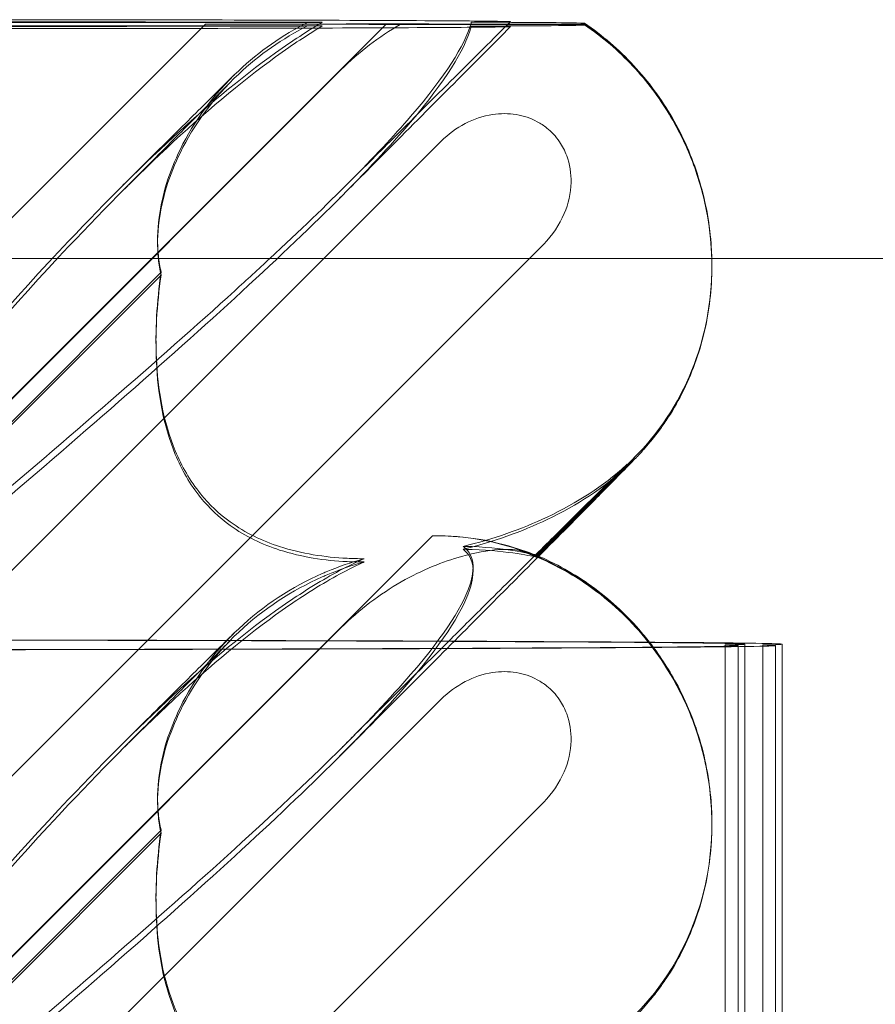
# Model space of a CAD drawing. Units: millimetres. Extents: x 11222 to 23317, y -90 to 8457.
# Drawn here: x 19666 to 19712, y 5841 to 5894 of the extents above; entities that cross this region are included whole.
import ezdxf

# ---------------------------------------------------------------- set-up
doc = ezdxf.new("R2010")
doc.units = ezdxf.units.MM

# ---------------------------------------------------------------- blocks, each defined once
blk = doc.blocks.new('A$C4320bbd4')
at = {"color": 0, "linetype": 'Continuous', "lineweight": 0}
for p, q in [((-3582.564, 11157.681), (-3616.576, 11123.669)), ((-3608.925, 11121.604), (-3572.835, 11157.694)), ((-3562.194, 11157.732), (-3562.194, 11157.681)), ((-3562.194, 11157.649), (-3562.194, 11157.631)), ((-3608.925, 11121.579), (-3575.28, 11155.223)), ((-3610.016, 11111.267), (-3569.893, 11151.39)), ((-3564.385, 11145.86), (-3616.576, 11093.67)), ((-3608.419, 11145.076), (-3245.531, 11145.076)), ((-3555.346, 11144.694), (-3555.346, 11144.731)), ((-3555.346, 11144.63), (-3555.346, 11144.643)), ((-3584.945, 11144.343), (-3608.2, 11121.087)), ((-3584.945, 11144.183), (-3608.2, 11120.927)), ((-3559.511, 11134.387), (-3564.772, 11129.126)), ((-3564.704, 11129.097), (-3559.558, 11134.243)), ((-3608.925, 11091.604), (-3570.354, 11130.175)), ((-3564.772, 11129.126), (-3564.774, 11129.124)), ((-3564.774, 11129.027), (-3564.704, 11129.097)), ((-3608.925, 11091.579), (-3575.28, 11125.223)), ((-3554.634, 11024.39), (-3554.634, 11124.306)), ((-3553.929, 11024.273), (-3553.929, 11124.273)), ((-3553.575, 11024.349), (-3553.575, 11124.348)), ((-3552.61, 11024.307), (-3552.61, 11124.306)), ((-3551.929, 11024.324), (-3551.929, 11124.273)), ((-3551.575, 11024.349), (-3551.575, 11124.348)), ((-3610.016, 11081.267), (-3569.893, 11121.39)), ((-3564.385, 11115.86), (-3616.576, 11063.67)), ((-3555.346, 11114.695), (-3555.346, 11114.731)), ((-3555.346, 11114.63), (-3555.346, 11114.643)), ((-3584.945, 11114.343), (-3608.2, 11091.088)), ((-3584.945, 11114.183), (-3608.2, 11090.927))]:
    blk.add_line(p, q, dxfattribs=at)
at = {"color": 0, "linetype": 'Continuous', "lineweight": 0, "extrusion": (0, 0, -1)}
for centre, major_axis, ratio, start_param, end_param in [((-3587.18, 11157.728), (21.012, 0.002), 0.002294, -2.322283, -1.069046), ((-3587.18, 11157.635), (21.012, -0.002), 0.002294, 1.069046, 2.322283), ((-3587.18, 11157.728), (21.012, 0.002), 0.002294, 0.81931, 1.34929), ((-3587.18, 11157.635), (21.012, -0.002), 0.002294, -1.34929, -0.769996), ((-3557.18, 11157.728), (21.012, 0.002), 0.002294, 1.811706, 2.411328), ((-3569.591, 11145.317), (-5.707, 13.851), 0.942243, 0.958302, 1.983042), ((-3569.591, 11145.317), (-5.707, 13.851), 0.942243, 1.983042, 2.770008), ((-3569.591, 11145.224), (-4.961, 14.177), 0.941874, 2.715801, 2.754595), ((-3569.591, 11115.317), (-5.707, 13.851), 0.942243, 0.35868, 2.770008)]:
    blk.add_ellipse(centre, major_axis=major_axis, ratio=ratio, start_param=start_param, end_param=end_param, dxfattribs=at)
at = {"color": 0, "linetype": 'Continuous', "lineweight": 0}
for centre, major_axis, start_param, end_param in [((-3626.182, 11124.348), (72.606, 0), -0.170943, 1.513467), ((-3626.182, 11124.348), (74.606, 0), 0, 1.514134), ((-3624.351, 11124.273), (70.422, 0), -1.544532, 0.141579), ((-3624.351, 11124.273), (72.422, 0), -1.54479, 0.137229), ((-3626.182, 11124.348), (74.606, 0), -0.166722, 0)]:
    blk.add_ellipse(centre, major_axis=major_axis, ratio=0.003378, start_param=start_param, end_param=end_param, dxfattribs=at)
for points, knots in [([(-3576.282, 11157.78), (-3577.759, 11157.782), (-3579.882, 11157.785), (-3585.913, 11157.797), (-3588.913, 11157.804), (-3595.088, 11157.82), (-3598.682, 11157.83), (-3603.075, 11157.846), (-3604.476, 11157.852), (-3605.608, 11157.859)], [-55.789219, -55.789219, -55.789219, -55.789219, -44.138873, -44.138873, -34.015833, -34.015833, -21.028927, -21.028927, -14.512519, -14.512519, -14.512519, -14.512519]), ([(-3598.807, 11157.92), (-3598.14, 11157.92), (-3597.464, 11157.92), (-3594.388, 11157.921), (-3591.945, 11157.92), (-3586.038, 11157.914), (-3582.436, 11157.908), (-3575.573, 11157.89), (-3572.568, 11157.878), (-3568.307, 11157.853), (-3567.035, 11157.84), (-3566.052, 11157.819), (-3566.082, 11157.81), (-3566.713, 11157.797), (-3567.136, 11157.793), (-3567.872, 11157.788), (-3568.063, 11157.787), (-3568.277, 11157.786)], [-41.151394, -41.151394, -41.151394, -41.151394, -39.848868, -39.848868, -35.223341, -35.223341, -28.121676, -28.121676, -20.500754, -20.500754, -13.533217, -13.533217, -8.085904, -8.085904, -4.342764, -4.342764, -3.209241, -3.209241, -3.209241, -3.209241]), ([(-3608.934, 11123.795), (-3602.039, 11132.254), (-3595.647, 11139.951), (-3585.878, 11150.289), (-3581.863, 11154.065), (-3577.689, 11156.904), (-3577.306, 11157.154), (-3576.927, 11157.39)], [0.744825, 0.744825, 0.744825, 0.744825, 4.153495, 4.153495, 6.55298, 6.55298, 6.798196, 6.798196, 6.798196, 6.798196]), ([(-3568.277, 11157.577), (-3568.286, 11157.544), (-3568.295, 11157.51), (-3568.637, 11156.291), (-3569.643, 11154.65), (-3573.701, 11149.87), (-3576.865, 11146.733), (-3585.15, 11139.146), (-3589.939, 11134.994), (-3599.172, 11127.12), (-3603.566, 11123.421), (-3608.038, 11119.668)], [11.768707, 11.768707, 11.768707, 11.768707, 11.828724, 11.828724, 13.905795, 13.905795, 16.278815, 16.278815, 18.675757, 18.675757, 20.663569, 20.663569, 20.663569, 20.663569]), ([(-3605.608, 11157.504), (-3604.971, 11157.508), (-3604.288, 11157.511), (-3600.287, 11157.528), (-3595.595, 11157.542), (-3587.537, 11157.562), (-3582.662, 11157.573), (-3578.038, 11157.58), (-3577.113, 11157.582), (-3576.282, 11157.583)], [-20.479713, -20.479713, -20.479713, -20.479713, -19.009111, -19.009111, -11.275661, -11.275661, -3.677759, -3.677759, -1.458854, -1.458854, -1.458854, -1.458854]), ([(-3568.277, 11157.577), (-3567.95, 11157.575), (-3567.674, 11157.573), (-3566.806, 11157.567), (-3566.382, 11157.561), (-3566.046, 11157.546), (-3566.261, 11157.536), (-3567.992, 11157.512), (-3569.895, 11157.498), (-3575.17, 11157.474), (-3578.319, 11157.464), (-3584.932, 11157.45), (-3588.097, 11157.446), (-3593.674, 11157.442), (-3596.065, 11157.442), (-3598.423, 11157.443), (-3598.615, 11157.443), (-3598.807, 11157.443)], [-55.533771, -55.533771, -55.533771, -55.533771, -53.268139, -53.268139, -47.04766, -47.04766, -39.495638, -39.495638, -29.074948, -29.074948, -19.532909, -19.532909, -11.448219, -11.448219, -4.91343, -4.91343, -4.33204, -4.33204, -4.33204, -4.33204]), ([(-3577.074, 11157.771), (-3578.413, 11157.095), (-3579.669, 11156.223), (-3582.137, 11153.896), (-3583.187, 11152.435), (-3584.516, 11149.732), (-3584.899, 11148.477), (-3585.148, 11146.573), (-3585.159, 11145.881), (-3585.059, 11144.921), (-3585.009, 11144.623), (-3584.945, 11144.343)], [1.875623, 1.875623, 1.875623, 1.875623, 2.328684, 2.328684, 2.885101, 2.885101, 3.353872, 3.353872, 3.639349, 3.639349, 3.779264, 3.779264, 3.779264, 3.779264]), ([(-3577.074, 11157.591), (-3578.413, 11156.914), (-3579.669, 11156.042), (-3582.137, 11153.714), (-3583.187, 11152.254), (-3584.516, 11149.554), (-3584.899, 11148.3), (-3585.148, 11146.402), (-3585.159, 11145.713), (-3585.059, 11144.757), (-3585.009, 11144.461), (-3584.945, 11144.183)], [1.875623, 1.875623, 1.875623, 1.875623, 2.328684, 2.328684, 2.885101, 2.885101, 3.353872, 3.353872, 3.639349, 3.639349, 3.779264, 3.779264, 3.779264, 3.779264]), ([(-3568.277, 11157.786), (-3568.286, 11157.753), (-3568.295, 11157.72), (-3568.637, 11156.529), (-3569.643, 11154.917), (-3573.36, 11150.598), (-3575.892, 11148.061), (-3579.108, 11145.076)], [11.768707, 11.768707, 11.768707, 11.768707, 11.828724, 11.828724, 13.905795, 13.905795, 15.904486, 15.904486, 15.904486, 15.904486]), ([(-3566.168, 11157.548), (-3567.117, 11156.593), (-3568.141, 11155.564), (-3570.332, 11153.363), (-3571.507, 11152.183), (-3573.58, 11150.103), (-3574.456, 11149.224), (-3575.351, 11148.326)], [0, 0, 0, 0, 6.31817, 6.31817, 12.832872, 12.832872, 17.386472, 17.386472, 17.386472, 17.386472]), ([(-3566.168, 11157.814), (-3567.104, 11156.884), (-3568.115, 11155.878), (-3570.281, 11153.721), (-3571.444, 11152.563), (-3573.478, 11150.537), (-3574.326, 11149.692), (-3575.192, 11148.828)], [0, 0, 0, 0, 6.269141, 6.269141, 12.740942, 12.740942, 17.164047, 17.164047, 17.164047, 17.164047]), ([(-3572.095, 11157.667), (-3572.065, 11157.667), (-3572.036, 11157.667), (-3571.018, 11157.668), (-3569.965, 11157.669), (-3567.913, 11157.669), (-3566.929, 11157.669), (-3565.228, 11157.666), (-3564.509, 11157.665), (-3563.364, 11157.661), (-3562.929, 11157.659), (-3562.342, 11157.654), (-3562.194, 11157.651), (-3562.194, 11157.649)], [-13.29786, -13.29786, -13.29786, -13.29786, -13.202235, -13.202235, -10.032559, -10.032559, -7.076942, -7.076942, -4.537176, -4.537176, -2.247403, -2.247403, 0, 0, 0, 0]), ([(-3568.277, 11157.786), (-3567.272, 11157.783), (-3566.302, 11157.779), (-3564.387, 11157.769), (-3563.522, 11157.761), (-3562.442, 11157.747), (-3562.194, 11157.739), (-3562.194, 11157.732)], [-19.585047, -19.585047, -19.585047, -19.585047, -13.669776, -13.669776, -6.430256, -6.430256, 0, 0, 0, 0]), ([(-3562.194, 11157.631), (-3562.194, 11157.619), (-3562.838, 11157.608), (-3564.751, 11157.592), (-3565.704, 11157.586), (-3567.25, 11157.58), (-3567.76, 11157.578), (-3568.277, 11157.577)], [-45.067194, -45.067194, -45.067194, -45.067194, -36.782922, -36.782922, -31.313236, -31.313236, -28.760568, -28.760568, -28.760568, -28.760568]), ([(-3562.194, 11157.732), (-3561.234, 11157.083), (-3560.344, 11156.317), (-3558.764, 11154.613), (-3558.064, 11153.663), (-3556.889, 11151.633), (-3556.409, 11150.537), (-3555.706, 11148.272), (-3555.48, 11147.089), (-3555.37, 11145.627), (-3555.356, 11145.352), (-3555.35, 11145.076)], [0, 0, 0, 0, 3.478047, 3.478047, 6.971661, 6.971661, 10.51683, 10.51683, 14.085757, 14.085757, 14.913213, 14.913213, 14.913213, 14.913213]), ([(-3562.194, 11157.649), (-3561.222, 11156.992), (-3560.357, 11156.241), (-3558.835, 11154.613), (-3558.184, 11153.739), (-3557.107, 11151.961), (-3556.67, 11151.042), (-3555.991, 11149.204), (-3555.748, 11148.29), (-3555.426, 11146.466), (-3555.348, 11145.561), (-3555.346, 11144.669)], [0.6369803, 0.6369803, 0.6369803, 0.6369803, 0.7546187, 0.7546187, 0.8722571, 0.8722571, 0.9898954, 0.9898954, 1.1075338, 1.1075338, 1.2240437, 1.2240437, 1.2240437, 1.2240437]), ([(-3608.934, 11123.433), (-3602.039, 11131.905), (-3595.647, 11139.626), (-3585.878, 11150.016), (-3581.863, 11153.818), (-3577.689, 11156.695), (-3577.306, 11156.948), (-3576.927, 11157.187)], [0.744825, 0.744825, 0.744825, 0.744825, 4.153495, 4.153495, 6.55298, 6.55298, 6.798196, 6.798196, 6.798196, 6.798196]), ([(-3586.995, 11149.018), (-3585.998, 11150.01), (-3585.07, 11150.932), (-3583.424, 11152.566), (-3582.696, 11153.287), (-3581.684, 11154.289), (-3581.334, 11154.635), (-3581.027, 11154.938)], [0, 0, 0, 0, 6.470216, 6.470216, 12.733041, 12.733041, 16.617185, 16.617185, 16.617185, 16.617185]), ([(-3587.201, 11148.534), (-3586.201, 11149.539), (-3585.27, 11150.475), (-3583.622, 11152.136), (-3582.894, 11152.87), (-3581.859, 11153.915), (-3581.491, 11154.287), (-3581.175, 11154.607)], [0, 0, 0, 0, 6.455339, 6.455339, 12.690973, 12.690973, 16.824487, 16.824487, 16.824487, 16.824487]), ([(-3569.893, 11151.39), (-3569.515, 11151.768), (-3569.078, 11152.089), (-3568.143, 11152.575), (-3567.644, 11152.744), (-3566.709, 11152.887), (-3566.28, 11152.89), (-3565.464, 11152.756), (-3565.082, 11152.629), (-3564.548, 11152.341), (-3564.377, 11152.227), (-3564.091, 11151.998), (-3563.973, 11151.889), (-3563.743, 11151.642), (-3563.632, 11151.504), (-3563.375, 11151.124), (-3563.246, 11150.872), (-3562.976, 11150.145), (-3562.901, 11149.654), (-3562.928, 11148.59), (-3563.058, 11148.025), (-3563.538, 11146.888), (-3563.917, 11146.329), (-3564.385, 11145.86)], [-1.338341, -1.338341, -1.338341, -1.338341, -1.177795, -1.177795, -1.020691, -1.020691, -0.891455, -0.891455, -0.770075, -0.770075, -0.708162, -0.708162, -0.659683, -0.659683, -0.60641, -0.60641, -0.521169, -0.521169, -0.37173, -0.37173, -0.198729, -0.198729, 0, 0, 0, 0]), ([(-3579.108, 11145.076), (-3579.71, 11144.517), (-3580.337, 11143.942), (-3585.15, 11139.568), (-3589.939, 11135.44), (-3597.513, 11129.008), (-3600.116, 11126.813), (-3602.766, 11124.587)], [15.904486, 15.904486, 15.904486, 15.904486, 16.278815, 16.278815, 18.675757, 18.675757, 19.875762, 19.875762, 19.875762, 19.875762]), ([(-3555.346, 11144.63), (-3555.346, 11143.448), (-3555.483, 11142.259), (-3556.023, 11139.974), (-3556.428, 11138.862), (-3557.211, 11137.323), (-3557.497, 11136.835), (-3557.94, 11136.171), (-3558.079, 11135.974), (-3558.395, 11135.55), (-3558.58, 11135.319), (-3558.799, 11135.058), (-3558.857, 11134.99), (-3558.981, 11134.848), (-3559.04, 11134.782), (-3559.151, 11134.66), (-3559.199, 11134.608), (-3559.323, 11134.475), (-3559.382, 11134.413), (-3559.591, 11134.194), (-3559.732, 11134.049), (-3560.26, 11133.508), (-3560.733, 11133.029), (-3561.838, 11131.91), (-3562.437, 11131.306), (-3563.586, 11130.147), (-3564.102, 11129.627), (-3564.651, 11129.075)], [0, 0, 0, 0, 3.544374, 3.544374, 7.044204, 7.044204, 8.734271, 8.734271, 9.466844, 9.466844, 10.380632, 10.380632, 10.75195, 10.75195, 11.267544, 11.267544, 11.922698, 11.922698, 13.245555, 13.245555, 16.693341, 16.693341, 23.381636, 23.381636, 29.055548, 29.055548, 33.072438, 33.072438, 33.072438, 33.072438]), ([(-3584.945, 11144.343), (-3585.177, 11142.753), (-3585.267, 11141.173), (-3585.12, 11138.062), (-3584.843, 11136.329), (-3583.84, 11133.915), (-3583.394, 11133.132), (-3582.356, 11131.852), (-3581.825, 11131.35), (-3580.411, 11130.329), (-3579.511, 11129.9), (-3577.388, 11129.21), (-3576.147, 11129.027), (-3574.65, 11128.952), (-3574.345, 11128.945), (-3574.037, 11128.945)], [1.456204, 1.456204, 1.456204, 1.456204, 2.049009, 2.049009, 2.698698, 2.698698, 3.035507, 3.035507, 3.307792, 3.307792, 3.681547, 3.681547, 4.157629, 4.157629, 4.277923, 4.277923, 4.277923, 4.277923]), ([(-3584.945, 11144.183), (-3585.177, 11142.586), (-3585.267, 11141.002), (-3585.12, 11137.882), (-3584.843, 11136.144), (-3583.84, 11133.727), (-3583.394, 11132.943), (-3582.356, 11131.662), (-3581.825, 11131.161), (-3580.411, 11130.14), (-3579.511, 11129.713), (-3577.388, 11129.027), (-3576.147, 11128.846), (-3574.65, 11128.776), (-3574.345, 11128.769), (-3574.037, 11128.77)], [1.456204, 1.456204, 1.456204, 1.456204, 2.049009, 2.049009, 2.698698, 2.698698, 3.035507, 3.035507, 3.307792, 3.307792, 3.681547, 3.681547, 4.157629, 4.157629, 4.277923, 4.277923, 4.277923, 4.277923]), ([(-3559.893, 11134.024), (-3559.893, 11134.024), (-3559.917, 11134.001), (-3560.033, 11133.889), (-3560.173, 11133.753), (-3560.597, 11133.337), (-3560.92, 11133.018), (-3561.743, 11132.205), (-3562.263, 11131.691), (-3563.477, 11130.487), (-3564.183, 11129.787), (-3565.765, 11128.216), (-3566.652, 11127.333), (-3568.203, 11125.791), (-3568.835, 11125.162), (-3569.487, 11124.512)], [2.862155, 2.862155, 2.862155, 2.862155, 4.407663, 4.407663, 7.783868, 7.783868, 12.396672, 12.396672, 17.612338, 17.612338, 23.167703, 23.167703, 29.056795, 29.056795, 32.853051, 32.853051, 32.853051, 32.853051]), ([(-3568.714, 11129.607), (-3567.099, 11129.997), (-3565.573, 11130.533), (-3562.595, 11131.94), (-3561.173, 11132.857), (-3559.987, 11133.933)], [4.953565, 4.953565, 4.953565, 4.953565, 5.569977, 5.569977, 6.282006, 6.282006, 6.282006, 6.282006]), ([(-3568.714, 11129.452), (-3567.099, 11129.848), (-3565.573, 11130.392), (-3562.581, 11131.823), (-3561.149, 11132.76), (-3559.957, 11133.859)], [4.953565, 4.953565, 4.953565, 4.953565, 5.569977, 5.569977, 6.287996, 6.287996, 6.287996, 6.287996]), ([(-3560.59, 11133.416), (-3560.456, 11133.525), (-3560.335, 11133.628), (-3560.17, 11133.771), (-3560.113, 11133.822), (-3560.022, 11133.904), (-3559.989, 11133.935), (-3559.923, 11133.996), (-3559.905, 11134.012), (-3559.895, 11134.022), (-3559.893, 11134.024), (-3559.893, 11134.024)], [0, 0, 0, 0, 0.595512, 0.595512, 1.070011, 1.070011, 1.604179, 1.604179, 2.511262, 2.511262, 2.862155, 2.862155, 2.862155, 2.862155]), ([(-3570.354, 11130.175), (-3569.425, 11130.191), (-3568.582, 11130.108), (-3566.913, 11129.836), (-3566.093, 11129.591), (-3565.027, 11129.228), (-3564.774, 11129.119), (-3564.774, 11129.125), (-3564.778, 11129.127), (-3564.786, 11129.131)], [4.557384, 4.557384, 4.557384, 4.557384, 4.868898, 4.868898, 5.315361, 5.315361, 5.761824, 5.761824, 5.819867, 5.819867, 5.819867, 5.819867]), ([(-3568.714, 11129.607), (-3568.633, 11129.55), (-3568.56, 11129.485), (-3568.214, 11129.093), (-3568.051, 11128.566), (-3568.637, 11126.529), (-3569.643, 11124.917), (-3573.701, 11120.201), (-3576.865, 11117.097), (-3585.15, 11109.568), (-3589.939, 11105.44), (-3599.172, 11097.599), (-3603.566, 11093.911), (-3608.038, 11090.167)], [9.892609, 9.892609, 9.892609, 9.892609, 10.252484, 10.252484, 11.828724, 11.828724, 13.905795, 13.905795, 16.278815, 16.278815, 18.675757, 18.675757, 20.663569, 20.663569, 20.663569, 20.663569]), ([(-3568.714, 11129.452), (-3568.633, 11129.392), (-3568.56, 11129.325), (-3568.214, 11128.918), (-3568.051, 11128.375), (-3568.637, 11126.291), (-3569.643, 11124.651), (-3573.701, 11119.871), (-3576.865, 11116.734), (-3585.15, 11109.146), (-3589.939, 11104.994), (-3599.172, 11097.12), (-3603.566, 11093.421), (-3608.038, 11089.669)], [9.892609, 9.892609, 9.892609, 9.892609, 10.252484, 10.252484, 11.828724, 11.828724, 13.905795, 13.905795, 16.278815, 16.278815, 18.675757, 18.675757, 20.663569, 20.663569, 20.663569, 20.663569]), ([(-3565.522, 11129.33), (-3565.811, 11129.434), (-3566.253, 11129.471), (-3567.384, 11129.393), (-3568.066, 11129.272), (-3569.796, 11128.787), (-3570.911, 11128.343), (-3573.195, 11127.04), (-3574.299, 11126.204), (-3575.28, 11125.223)], [0, 0, 0, 0, 0.286678, 0.286678, 0.584006, 0.584006, 0.989341, 0.989341, 1.405666, 1.405666, 1.405666, 1.405666]), ([(-3564.827, 11129.147), (-3564.947, 11129.186), (-3565.276, 11129.261), (-3566.398, 11129.446), (-3567.219, 11129.552), (-3568.387, 11129.6), (-3568.548, 11129.605), (-3568.714, 11129.607)], [0.0595326, 0.0595326, 0.0595326, 0.0595326, 0.4389052, 0.4389052, 0.8587748, 0.8587748, 0.9244382, 0.9244382, 0.9244382, 0.9244382]), ([(-3564.786, 11129.03), (-3564.849, 11129.051), (-3565.193, 11129.127), (-3566.398, 11129.307), (-3567.219, 11129.406), (-3568.387, 11129.446), (-3568.548, 11129.45), (-3568.714, 11129.452)], [0, 0, 0, 0, 0.4389052, 0.4389052, 0.8587748, 0.8587748, 0.9244382, 0.9244382, 0.9244382, 0.9244382]), ([(-3565.534, 11129.334), (-3564.156, 11128.85), (-3562.878, 11128.162), (-3560.602, 11126.498), (-3559.622, 11125.536), (-3557.975, 11123.471), (-3557.323, 11122.388), (-3556.3, 11120.176), (-3555.938, 11119.062), (-3555.461, 11116.843), (-3555.346, 11115.733), (-3555.346, 11114.643)], [0.5131949, 0.5131949, 0.5131949, 0.5131949, 0.6555904, 0.6555904, 0.7979858, 0.7979858, 0.9403813, 0.9403813, 1.0827768, 1.0827768, 1.2251722, 1.2251722, 1.2251722, 1.2251722]), ([(-3565.522, 11129.33), (-3565.014, 11129.146), (-3564.774, 11129.032), (-3564.774, 11129.026), (-3564.778, 11129.027), (-3564.786, 11129.03)], [5.3259582, 5.3259582, 5.3259582, 5.3259582, 5.7618238, 5.7618238, 5.8198673, 5.8198673, 5.8198673, 5.8198673]), ([(-3576.927, 11127.39), (-3575.981, 11127.979), (-3575.06, 11128.482), (-3574.109, 11128.913), (-3574.073, 11128.929), (-3574.037, 11128.945)], [6.798196, 6.798196, 6.798196, 6.798196, 7.4100262, 7.4100262, 7.4345264, 7.4345264, 7.4345264, 7.4345264]), ([(-3576.927, 11127.187), (-3575.981, 11127.784), (-3575.06, 11128.297), (-3574.109, 11128.737), (-3574.073, 11128.754), (-3574.037, 11128.77)], [6.798196, 6.798196, 6.798196, 6.798196, 7.4100262, 7.4100262, 7.4345264, 7.4345264, 7.4345264, 7.4345264]), ([(-3564.651, 11129.075), (-3564.885, 11128.839), (-3565.126, 11128.597), (-3566.235, 11127.48), (-3567.171, 11126.54), (-3569.211, 11124.489), (-3570.326, 11123.369), (-3572.724, 11120.962), (-3574.017, 11119.664), (-3575.351, 11118.327)], [33.072438, 33.072438, 33.072438, 33.072438, 34.787824, 34.787824, 40.808124, 40.808124, 47.193897, 47.193897, 53.979587, 53.979587, 53.979587, 53.979587]), ([(-3564.794, 11129.135), (-3563.742, 11128.698), (-3562.736, 11128.133), (-3560.884, 11126.795), (-3560.028, 11126.014), (-3559.073, 11124.927), (-3558.881, 11124.694), (-3558.695, 11124.456)], [0, 0, 0, 0, 3.417213, 3.417213, 6.852835, 6.852835, 7.756877, 7.756877, 7.756877, 7.756877]), ([(-3576.067, 11128.238), (-3576.14, 11128.207), (-3576.213, 11128.176), (-3577.919, 11127.426), (-3579.454, 11126.427), (-3582.137, 11123.896), (-3583.187, 11122.436), (-3584.516, 11119.732), (-3584.899, 11118.477), (-3585.148, 11116.573), (-3585.159, 11115.882), (-3585.059, 11114.921), (-3585.009, 11114.623), (-3584.945, 11114.343)], [1.763578, 1.763578, 1.763578, 1.763578, 1.787619, 1.787619, 2.328684, 2.328684, 2.885101, 2.885101, 3.353872, 3.353872, 3.639349, 3.639349, 3.779264, 3.779264, 3.779264, 3.779264]), ([(-3576.067, 11128.059), (-3576.14, 11128.028), (-3576.213, 11127.997), (-3577.919, 11127.245), (-3579.454, 11126.245), (-3582.137, 11123.714), (-3583.187, 11122.254), (-3584.516, 11119.554), (-3584.899, 11118.301), (-3585.148, 11116.402), (-3585.159, 11115.713), (-3585.059, 11114.757), (-3585.009, 11114.461), (-3584.945, 11114.183)], [1.763578, 1.763578, 1.763578, 1.763578, 1.787619, 1.787619, 2.328684, 2.328684, 2.885101, 2.885101, 3.353872, 3.353872, 3.639349, 3.639349, 3.779264, 3.779264, 3.779264, 3.779264]), ([(-3608.934, 11093.795), (-3602.039, 11102.254), (-3595.647, 11109.951), (-3585.878, 11120.29), (-3581.863, 11124.065), (-3577.689, 11126.905), (-3577.306, 11127.154), (-3576.927, 11127.39)], [0.744825, 0.744825, 0.744825, 0.744825, 4.153495, 4.153495, 6.55298, 6.55298, 6.798196, 6.798196, 6.798196, 6.798196]), ([(-3608.934, 11093.433), (-3602.039, 11101.905), (-3595.647, 11109.626), (-3585.878, 11120.017), (-3581.863, 11123.819), (-3577.689, 11126.695), (-3577.306, 11126.948), (-3576.927, 11127.187)], [0.744825, 0.744825, 0.744825, 0.744825, 4.153495, 4.153495, 6.55298, 6.55298, 6.798196, 6.798196, 6.798196, 6.798196]), ([(-3587.201, 11118.534), (-3586.201, 11119.539), (-3585.27, 11120.475), (-3583.622, 11122.136), (-3582.894, 11122.87), (-3581.859, 11123.916), (-3581.491, 11124.288), (-3581.175, 11124.607)], [0, 0, 0, 0, 6.455339, 6.455339, 12.690973, 12.690973, 16.824487, 16.824487, 16.824487, 16.824487]), ([(-3586.995, 11119.018), (-3585.998, 11120.01), (-3585.07, 11120.932), (-3583.424, 11122.566), (-3582.696, 11123.287), (-3581.684, 11124.289), (-3581.334, 11124.635), (-3581.027, 11124.938)], [0, 0, 0, 0, 6.470216, 6.470216, 12.733041, 12.733041, 16.617185, 16.617185, 16.617185, 16.617185]), ([(-3569.487, 11124.512), (-3569.912, 11124.089), (-3570.345, 11123.658), (-3571.979, 11122.031), (-3573.231, 11120.783), (-3574.747, 11119.273), (-3574.969, 11119.051), (-3575.192, 11118.828)], [32.853051, 32.853051, 32.853051, 32.853051, 35.322876, 35.322876, 42.009062, 42.009062, 43.150031, 43.150031, 43.150031, 43.150031]), ([(-3558.695, 11124.456), (-3558.162, 11123.771), (-3557.684, 11123.041), (-3556.706, 11121.24), (-3556.255, 11120.13), (-3555.614, 11117.845), (-3555.42, 11116.656), (-3555.352, 11115.222), (-3555.346, 11114.977), (-3555.346, 11114.731)], [7.756877, 7.756877, 7.756877, 7.756877, 10.354658, 10.354658, 13.904323, 13.904323, 17.47396, 17.47396, 18.210162, 18.210162, 18.210162, 18.210162]), ([(-3569.893, 11121.39), (-3569.515, 11121.768), (-3569.078, 11122.089), (-3568.143, 11122.576), (-3567.644, 11122.745), (-3566.709, 11122.888), (-3566.28, 11122.89), (-3565.464, 11122.756), (-3565.082, 11122.63), (-3564.548, 11122.341), (-3564.377, 11122.227), (-3564.091, 11121.998), (-3563.973, 11121.889), (-3563.743, 11121.642), (-3563.632, 11121.504), (-3563.375, 11121.124), (-3563.246, 11120.872), (-3562.976, 11120.145), (-3562.901, 11119.654), (-3562.928, 11118.59), (-3563.058, 11118.025), (-3563.538, 11116.888), (-3563.917, 11116.329), (-3564.385, 11115.86)], [-1.338341, -1.338341, -1.338341, -1.338341, -1.177795, -1.177795, -1.020691, -1.020691, -0.891455, -0.891455, -0.770075, -0.770075, -0.708162, -0.708162, -0.659683, -0.659683, -0.60641, -0.60641, -0.521169, -0.521169, -0.37173, -0.37173, -0.198729, -0.198729, 0, 0, 0, 0]), ([(-3555.346, 11114.63), (-3555.346, 11113.449), (-3555.483, 11112.259), (-3556.023, 11109.975), (-3556.428, 11108.863), (-3557.211, 11107.323), (-3557.497, 11106.836), (-3557.94, 11106.171), (-3558.079, 11105.974), (-3558.395, 11105.55), (-3558.58, 11105.319), (-3558.799, 11105.058), (-3558.857, 11104.99), (-3558.981, 11104.849), (-3559.04, 11104.783), (-3559.151, 11104.66), (-3559.199, 11104.608), (-3559.323, 11104.475), (-3559.382, 11104.413), (-3559.591, 11104.194), (-3559.732, 11104.049), (-3560.26, 11103.508), (-3560.733, 11103.029), (-3561.838, 11101.91), (-3562.437, 11101.306), (-3563.79, 11099.942), (-3564.55, 11099.177), (-3566.235, 11097.48), (-3567.171, 11096.54), (-3569.211, 11094.489), (-3570.326, 11093.369), (-3572.724, 11090.962), (-3574.017, 11089.664), (-3575.351, 11088.327)], [0, 0, 0, 0, 3.544374, 3.544374, 7.044204, 7.044204, 8.734271, 8.734271, 9.466844, 9.466844, 10.380632, 10.380632, 10.75195, 10.75195, 11.267544, 11.267544, 11.922698, 11.922698, 13.245555, 13.245555, 16.693341, 16.693341, 23.381636, 23.381636, 29.055548, 29.055548, 34.787824, 34.787824, 40.808124, 40.808124, 47.193897, 47.193897, 53.979587, 53.979587, 53.979587, 53.979587]), ([(-3584.945, 11114.343), (-3585.177, 11112.753), (-3585.267, 11111.174), (-3585.12, 11108.063), (-3584.843, 11106.329), (-3583.84, 11103.915), (-3583.394, 11103.132), (-3582.356, 11101.852), (-3581.825, 11101.351), (-3580.411, 11100.329), (-3579.511, 11099.9), (-3577.388, 11099.211), (-3576.147, 11099.027), (-3574.65, 11098.952), (-3574.345, 11098.945), (-3574.037, 11098.945)], [1.456204, 1.456204, 1.456204, 1.456204, 2.049009, 2.049009, 2.698698, 2.698698, 3.035507, 3.035507, 3.307792, 3.307792, 3.681547, 3.681547, 4.157629, 4.157629, 4.277923, 4.277923, 4.277923, 4.277923]), ([(-3584.945, 11114.183), (-3585.177, 11112.586), (-3585.267, 11111.002), (-3585.12, 11107.882), (-3584.843, 11106.145), (-3583.84, 11103.727), (-3583.394, 11102.943), (-3582.356, 11101.662), (-3581.825, 11101.161), (-3580.411, 11100.14), (-3579.511, 11099.713), (-3577.388, 11099.027), (-3576.147, 11098.846), (-3574.65, 11098.776), (-3574.345, 11098.769), (-3574.037, 11098.771)], [1.456204, 1.456204, 1.456204, 1.456204, 2.049009, 2.049009, 2.698698, 2.698698, 3.035507, 3.035507, 3.307792, 3.307792, 3.681547, 3.681547, 4.157629, 4.157629, 4.277923, 4.277923, 4.277923, 4.277923])]:
    blk.add_open_spline(points, degree=3, knots=knots, dxfattribs=at)
for points in [[(-3577.074, 11157.771), (-3576.931, 11157.773), (-3576.755, 11157.776), (-3576.534, 11157.778)], [(-3576.534, 11157.585), (-3576.755, 11157.587), (-3576.931, 11157.589), (-3577.074, 11157.591)], [(-3576.927, 11157.39), (-3576.711, 11157.524), (-3576.496, 11157.654), (-3576.282, 11157.78)], [(-3576.927, 11157.187), (-3576.711, 11157.323), (-3576.496, 11157.455), (-3576.282, 11157.583)], [(-3576.534, 11157.778), (-3576.457, 11157.778), (-3576.373, 11157.779), (-3576.282, 11157.78)], [(-3576.282, 11157.583), (-3576.373, 11157.584), (-3576.457, 11157.584), (-3576.534, 11157.585)], [(-3572.095, 11157.667), (-3573.231, 11157.012), (-3574.315, 11156.188), (-3575.28, 11155.223)], [(-3555.35, 11145.076), (-3555.348, 11144.961), (-3555.346, 11144.846), (-3555.346, 11144.731)], [(-3555.346, 11144.669), (-3555.346, 11144.66), (-3555.346, 11144.651), (-3555.346, 11144.643)], [(-3559.987, 11133.933), (-3559.977, 11133.942), (-3559.967, 11133.951), (-3559.957, 11133.96)], [(-3574.037, 11128.945), (-3574.715, 11128.756), (-3575.395, 11128.522), (-3576.067, 11128.238)], [(-3574.037, 11128.77), (-3574.715, 11128.58), (-3575.395, 11128.344), (-3576.067, 11128.059)], [(-3564.794, 11129.135), (-3564.803, 11129.139), (-3564.814, 11129.142), (-3564.827, 11129.147)], [(-3564.786, 11129.131), (-3564.789, 11129.133), (-3564.791, 11129.134), (-3564.794, 11129.135)]]:
    blk.add_open_spline(points, degree=3, dxfattribs=at)

msp = doc.modelspace()

# ---------------------------------------------------------------- block references
msp.add_blockref('A$C4320bbd4', (23258.836, -5264.071))

doc.saveas('drawing.dxf')
